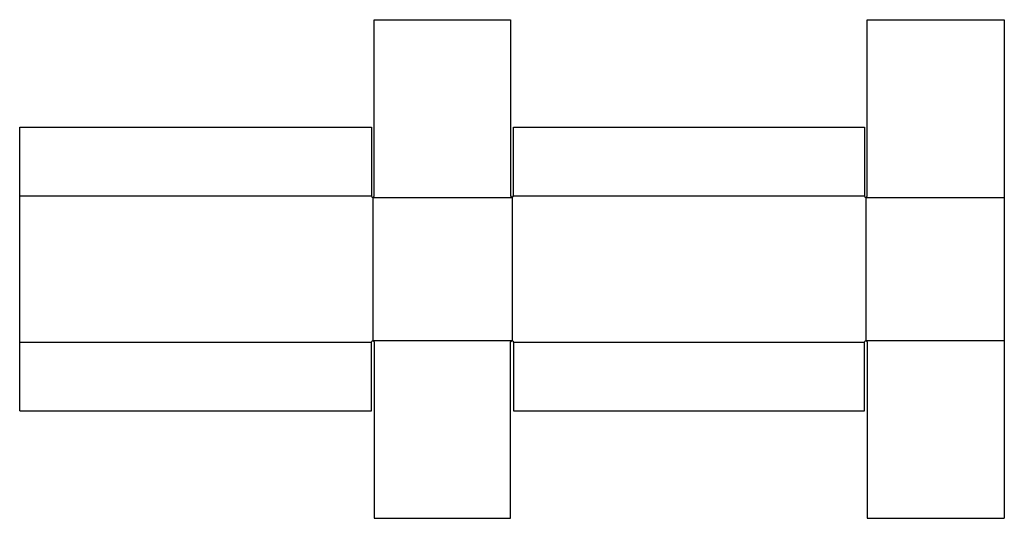
# Model space of a CAD drawing. Extents: x 0 to 715, y -78 to 284.
import ezdxf

# ---------------------------------------------------------------- set-up
doc = ezdxf.new("R2010")
doc.units = 0
doc.header["$MEASUREMENT"] = 0
doc.layers.add('CREASE', color=7, linetype='CONTINUOUS')
doc.layers.add('THRU-CUT', color=7, linetype='CONTINUOUS')

msp = doc.modelspace()

# ---------------------------------------------------------------- linework, layer by layer
at = {"layer": 'CREASE', "color": 3}
for p, q in [((0, 156), (255.5, 156)), ((256.5, 155), (357.5, 155)), ((256.5, 155), (256.5, 51)), ((357.5, 155), (357.5, 51)), ((358.5, 156), (613.5, 156)), ((614.5, 155), (715, 155)), ((614.5, 155), (614.5, 51)), ((256.5, 51), (357.5, 51)), ((614.5, 51), (715, 51)), ((0, 50), (255.5, 50)), ((358.5, 50), (613.5, 50))]:
    msp.add_line(p, q, dxfattribs=at)
at = {"layer": 'THRU-CUT', "color": 5}
for p, q in [((257.5, 156), (257.5, 284)), ((257.5, 284), (356.5, 284)), ((356.5, 284), (356.5, 156)), ((615.5, 156), (615.5, 284)), ((615.5, 284), (715, 284)), ((715, 284), (715, -78)), ((0, 206), (255.5, 206)), ((0, 0), (0, 206)), ((255.5, 206), (255.5, 156)), ((358.5, 156), (358.5, 206)), ((358.5, 206), (613.5, 206)), ((613.5, 206), (613.5, 156)), ((255.5, 0), (255.5, 50)), ((257.5, 50), (257.5, -78)), ((356.5, -78), (356.5, 50)), ((358.5, 50), (358.5, 0)), ((613.5, 0), (613.5, 50)), ((615.5, 50), (615.5, -78)), ((0, 0), (255.5, 0)), ((358.5, 0), (613.5, 0)), ((257.5, -78), (356.5, -78)), ((615.5, -78), (715, -78))]:
    msp.add_line(p, q, dxfattribs=at)
for centre in [(256.5, 156), (357.5, 156), (614.5, 156)]:
    msp.add_arc(centre, 1, 180, 0, dxfattribs=at)
at = {"layer": 'THRU-CUT', "color": 5, "extrusion": (0, 0, -1)}
for centre in [(-256.5, 50), (-357.5, 50), (-614.5, 50)]:
    msp.add_arc(centre, 1, 0, 180, dxfattribs=at)

doc.saveas('drawing.dxf')
